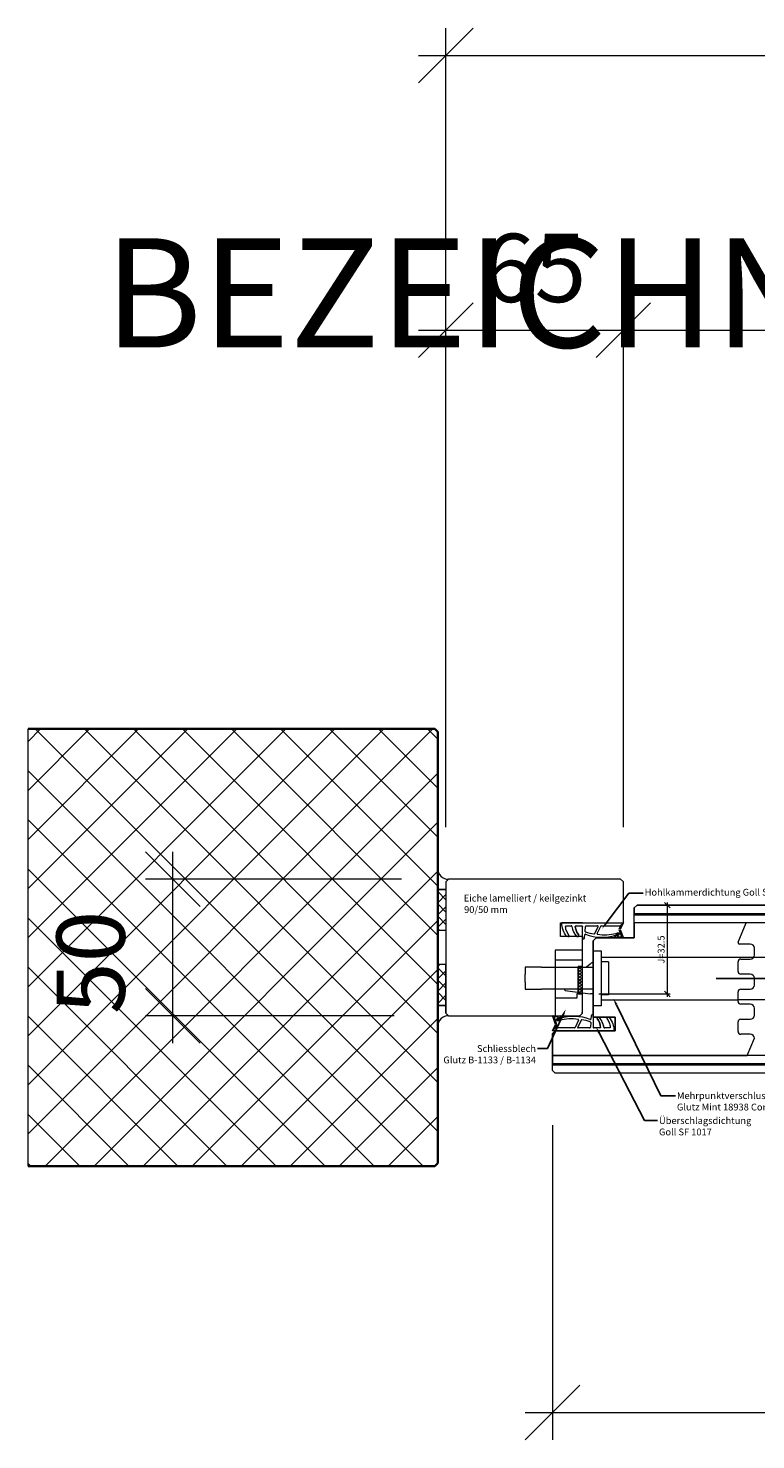
# Model space of a CAD drawing. Units: millimetres. Extents: x 57779 to 60283, y -5096 to -1204.
# Drawn here: x 57805 to 58072, y -5096 to -4579 of the extents above; entities that cross this region are included whole.
import ezdxf

# ---------------------------------------------------------------- set-up
doc = ezdxf.new("R2010")
doc.units = ezdxf.units.MM
doc.linetypes.add('ACAD_ISO04W100', pattern=[30, 24, -3, 0, -3])
doc.layers.get('0').update_dxf_attribs({"color": 3, "lineweight": 35})
for name, color, linetype, lineweight in [('001_Vollinie_035', 3, 'Continuous', 35), ('002_Vollinie_013', 4, 'Continuous', 13), ('011_Beschläge_Detail', 2, 'Continuous', 13), ('050_Bem1', 4, 'Continuous', 13), ('050_Bem10', 4, 'Continuous', 13), ('070_Schraffur', 5, 'Continuous', 13)]:
    doc.layers.add(name, color=color, linetype=linetype, lineweight=lineweight)
doc.layers.add('086_Hilfslinie', color=1, linetype='Continuous', lineweight=13, plot=False)
doc.layers.add('087Achsen', color=1, linetype='ACAD_ISO04W100')
doc.layers.add('SYMBOLE_10', color=2, linetype='Continuous')
doc.styles.add('BEMASSUNG', font='ARIALN.TTF')
doc.styles.add('Masstext', font='arial.ttf')
doc.styles.get("Standard").update_dxf_attribs({"font": 'arial.ttf'})

# ---------------------------------------------------------------- blocks, each defined once
blk = doc.blocks.new('_Oblique')
at = {"color": 0, "lineweight": -2}
blk.add_line((-0.5, -0.5), (0.5, 0.5), dxfattribs=at)

msp = doc.modelspace()

# ---------------------------------------------------------------- hatches: boundary and pattern name
at = {"layer": '070_Schraffur'}
h = msp.add_hatch(dxfattribs=at)
h.set_pattern_fill('ANSI37', color=256, scale=0.25, style=0)
h.set_pattern_definition([(135, (58006.5941, -4932.5614), (0.561266, 0.561266), []), (45, (58006.5941, -4932.5614), (0.561266, -0.561266), [])])
h.paths.add_polyline_path([(58006.59, -4932.56), (58006.59, -4922.56), (58008.09, -4922.56), (58008.09, -4932.56)])

# ---------------------------------------------------------------- linework, layer by layer
at = {"layer": '001_Vollinie_035'}
for p, q in [((57954.09, -4835.56), (57805.09, -4835.56)), ((57955.09, -4836.56), (57954.09, -4835.56)), ((57955.09, -4994.56), (57955.09, -4836.56)), ((57805.09, -4995.56), (57954.09, -4995.56)), ((57954.09, -4995.56), (57955.09, -4994.56))]:
    msp.add_line(p, q, dxfattribs=at)
at = {"layer": '002_Vollinie_013'}
for p, q in [((57959.09, -4890.56), (57958.09, -4891.56)), ((57958.09, -4891.56), (57958.09, -4939.56)), ((58022.09, -4890.56), (57959.09, -4890.56)), ((58023.09, -4891.56), (58022.09, -4890.56)), ((58023.09, -4905.56), (58023.09, -4891.56)), ((58000.09, -4911.56), (58000.09, -4906.56)), ((58000.09, -4906.56), (58008.09, -4906.56)), ((58008.09, -4906.56), (58023.09, -4906.56)), ((58023.09, -4906.56), (58023.09, -4905.56)), ((58008.09, -4911.56), (58000.09, -4911.56)), ((58008.09, -4922.56), (58008.09, -4911.56)), ((58006.59, -4932.56), (58006.59, -4922.56)), ((58006.59, -4922.56), (58008.09, -4922.56)), ((58008.09, -4932.56), (58006.59, -4932.56)), ((58008.09, -4939.56), (58008.09, -4932.56)), ((57958.09, -4939.56), (57959.09, -4940.56)), ((58007.09, -4940.56), (58008.09, -4939.56)), ((57959.09, -4940.56), (58007.09, -4940.56))]:
    msp.add_line(p, q, dxfattribs=at)
at = {"layer": '002_Vollinie_013', "lineweight": 5}
for p, q in [((58027.09, -4901.06), (58028.09, -4900.06)), ((58027.09, -4912.06), (58027.09, -4901.06)), ((58028.09, -4900.06), (59118.09, -4900.06)), ((58012.09, -4913.06), (58013.09, -4912.06)), ((58012.09, -4917.06), (58012.09, -4913.06)), ((58013.09, -4912.06), (58027.09, -4912.06)), ((58012.09, -4920.06), (58012.09, -4917.06)), ((58012.09, -4941.06), (58012.09, -4920.06)), ((58020.09, -4941.06), (58012.09, -4941.06)), ((58020.09, -4946.06), (58020.09, -4941.06)), ((57997.09, -4947.06), (57998.09, -4946.06)), ((57997.09, -4960.56), (57997.09, -4947.06)), ((57998.09, -4946.06), (58020.09, -4946.06)), ((57998.09, -4961.56), (57997.09, -4960.56)), ((59148.09, -4961.56), (57998.09, -4961.56))]:
    msp.add_line(p, q, dxfattribs=at)
at = {"layer": '011_Beschläge_Detail'}
for p, q in [((58000.52, -4906.56), (58023.09, -4906.56)), ((58002.2, -4907.61), (58003.91, -4907.61)), ((58005.77, -4907.61), (58007.79, -4907.61)), ((58008.09, -4911.56), (58008.09, -4907.91)), ((58009.07, -4909.65), (58009.18, -4907.89)), ((58009.48, -4907.61), (58013.65, -4907.61)), ((58012.6, -4910.48), (58013.83, -4907.9)), ((58013.51, -4910.44), (58014.8, -4907.73)), ((58014.98, -4907.61), (58021.92, -4907.61)), ((58022.01, -4907.76), (58021.45, -4908.82)), ((58021.45, -4908.91), (58022.38, -4911.48)), ((58023.09, -4906.56), (58021.9, -4908.82)), ((58021.9, -4908.91), (58022.97, -4911.78)), ((58021.92, -4907.61), (58023.09, -4906.56)), ((58006.12, -4911.56), (58006.48, -4911.56)), ((58008.09, -4911.56), (58008.09, -4912.36)), ((58008.09, -4912.36), (58008.61, -4912.36)), ((58008.91, -4912.08), (58008.99, -4910.89)), ((58019.84, -4911.74), (58019.92, -4911.63)), ((58022.78, -4912.06), (58020, -4912.06)), ((58022.2, -4911.76), (58021.14, -4911.76)), ((58015.09, -4916.86), (58012.09, -4916.86)), ((58012.09, -4936.86), (58012.09, -4916.86)), ((58015.09, -4936.86), (58015.09, -4916.86)), ((58015.09, -4919.06), (58101.09, -4919.06)), ((57987.09, -4922.81), (57987.09, -4925.31)), ((57993.09, -4922.81), (57987.09, -4922.81)), ((57993.09, -4922.81), (58012.09, -4922.81)), ((58010.92, -4921.6), (58009.64, -4922.81)), ((58011.26, -4921.29), (58010.92, -4921.6)), ((58011.89, -4921.06), (58012.09, -4921.06)), ((58017.59, -4920.86), (58015.09, -4920.86)), ((58017.59, -4920.86), (58017.59, -4932.86)), ((57987.09, -4928.31), (57987.09, -4925.31)), ((57987.09, -4928.31), (57987.09, -4930.81)), ((57987.09, -4930.81), (57993.09, -4930.81)), ((58012.09, -4930.81), (57993.09, -4930.81)), ((58001.82, -4931.26), (58008.18, -4932.15)), ((58008.18, -4932.15), (58011.11, -4932.56)), ((58012.09, -4932.56), (58011.11, -4932.56)), ((58017.59, -4932.86), (58015.09, -4932.86)), ((58015.09, -4934.66), (58016.89, -4934.66)), ((58016.89, -4934.66), (58044.35, -4934.66)), ((58044.35, -4934.66), (58053.29, -4934.66)), ((58053.29, -4934.66), (58054.91, -4934.66)), ((58054.91, -4934.66), (58063.4, -4934.66)), ((58063.4, -4934.66), (58065.09, -4934.66)), ((58079.09, -4934.66), (58065.09, -4934.66)), ((58012.09, -4940.26), (58011.58, -4940.26)), ((58015.09, -4936.86), (58012.09, -4936.86)), ((58012.09, -4941.06), (58012.09, -4940.26)), ((57997.09, -4946.06), (57998.29, -4943.8)), ((57998.27, -4945.01), (57997.09, -4946.06)), ((57998.29, -4943.72), (57997.22, -4940.84)), ((57997.4, -4940.56), (58000.19, -4940.56)), ((57998.74, -4943.72), (57997.81, -4941.14)), ((57997.99, -4940.86), (57999.05, -4940.86)), ((57998.18, -4944.86), (57998.74, -4943.8)), ((58005.21, -4945.01), (57998.27, -4945.01)), ((58000.35, -4940.88), (58000.26, -4940.99)), ((58006.68, -4942.18), (58005.39, -4944.9)), ((58007.58, -4942.14), (58006.36, -4944.72)), ((58010.71, -4945.01), (58006.54, -4945.01)), ((58011.12, -4942.97), (58011.01, -4944.73)), ((58011.28, -4940.54), (58011.2, -4941.74)), ((58012.09, -4941.06), (58012.09, -4944.71)), ((58014.42, -4945.01), (58012.39, -4945.01)), ((58014.07, -4941.06), (58013.71, -4941.06)), ((58017.99, -4945.01), (58016.28, -4945.01)), ((58019.67, -4946.06), (57997.09, -4946.06))]:
    msp.add_line(p, q, dxfattribs=at)
for points in [[(58002.91, -4911.56), (58002.54, -4911.56, -0.220524), (58002.31, -4911.45, -0.088051), (58000.98, -4909.17, -0.088051), (58000.52, -4906.56, 0.970106)], [(58008.09, -4906.56), (58000.52, -4906.56, 1.153967)], [(58008.11, -4906.56), (58000.52, -4906.56, 3.068134)], [(58002.73, -4911.56), (58002.91, -4911.56, 0.613658), (58003.15, -4911.08, -0.063001), (58002.33, -4909.6, -0.063001), (58001.9, -4907.95, -0.45206), (58002.2, -4907.61), (58003.91, -4907.61, -0.364559), (58004.21, -4907.86, 0.066365), (58004.81, -4909.77, 0.066365), (58005.89, -4911.45, 0.220524), (58006.12, -4911.56), (58006.48, -4911.56, 0.613658), (58006.72, -4911.08, -0.063001), (58005.9, -4909.6, -0.063001), (58005.47, -4907.95, -0.45206), (58005.77, -4907.61), (58007.79, -4907.61, -0.414214), (58008.09, -4907.91, -0.584488)], [(58017.46, -4941.06), (58017.28, -4941.06, 0.613658), (58017.04, -4941.54, -0.063001), (58017.86, -4943.03, -0.063001), (58018.29, -4944.67, -0.45206), (58017.99, -4945.01), (58016.28, -4945.01, -0.364559), (58015.98, -4944.76, 0.066365), (58015.38, -4942.85, 0.066365), (58014.3, -4941.17, 0.220524), (58014.07, -4941.06), (58013.71, -4941.06, 0.613658), (58013.47, -4941.54, -0.063001), (58014.29, -4943.03, -0.063001), (58014.71, -4944.67, -0.45206), (58014.42, -4945.01), (58012.39, -4945.01, -0.414214), (58012.09, -4944.71, -0.584488)], [(58017.28, -4941.06), (58017.64, -4941.06, -0.220524), (58017.87, -4941.17, -0.088051), (58019.2, -4943.45, -0.088051), (58019.67, -4946.06, 0.970106)], [(58012.08, -4946.06), (58019.67, -4946.06, 3.068134)], [(58012.09, -4946.06), (58019.67, -4946.06, 1.153967)]]:
    msp.add_lwpolyline(points, format="xyb", dxfattribs=at)
msp.add_lwpolyline([(57998.09, -4940.56), (58006.59, -4940.56, 0.414214), (58008.09, -4939.06), (58008.09, -4916.56), (57998.09, -4916.56)], format="xyb", close=True, dxfattribs=at)
for points in [[(57998.09, -4920.06), (58008.09, -4920.06)], [(58008.09, -4932.56), (58008.09, -4922.56), (58006.59, -4922.56), (58006.59, -4932.56), (58008.09, -4932.56)], [(58008.09, -4932.56), (58006.09, -4932.56), (58006.09, -4934.06), (57998.09, -4934.06)]]:
    msp.add_lwpolyline(points, dxfattribs=at)
for centre, radius, start, end in [((58003.91, -4907.91), 0.3, 9.8809, 90), ((58003.91, -4907.91), 0.3, 9.8809, 90), ((58011.67, -4906.56), 7.57, 189.8809, 220.2557), ((58005.77, -4907.91), 0.3, 90, 187.3033), ((58012.19, -4907.09), 6.77, 187.3033, 216.1428), ((58007.79, -4907.91), 0.3, 0, 90), ((58009.48, -4907.91), 0.3, 90, 176.3214), ((58013.65, -4907.81), 0.2, 334.6183, 90), ((58014.98, -4907.81), 0.2, 90, 154.6183), ((58021.54, -4908.86), 0.1, 152.1325, 204.2472), ((58021.99, -4908.86), 0.1, 152.1325, 204.2472), ((58021.92, -4907.71), 0.1, 332.1325, 90), ((58006.12, -4911.26), 0.3, 220.2557, 270), ((58006.48, -4911.26), 0.3, 270, 36.1428), ((58008.61, -4912.06), 0.3, 270, 356.3214), ((58009.19, -4910.9), 0.2, 72.5898, 176.3214), ((58009.27, -4909.66), 0.2, 176.3214, 251.6415), ((58014.86, -4892.81), 17.95, 251.6415, 262.1149), ((58015.2, -4895.43), 16.4, 248.7283, 288.3396), ((58012.42, -4910.4), 0.2, 262.1149, 334.6183), ((58013.69, -4910.53), 0.2, 154.6183, 266.2255), ((58016.17, -4893.18), 17.73, 261.9236, 283.7878), ((58020, -4911.86), 0.2, 142.3871, 270), ((58020.08, -4911.75), 0.2, 104.5281, 142.3871), ((58020.28, -4910.8), 0.2, 290.9209, 328.2277), ((58021.14, -4911.56), 0.2, 127.0527, 270), ((58022.2, -4911.56), 0.2, 270, 24.2472), ((58022.78, -4911.86), 0.2, 270, 24.2472), ((58011.89, -4922.06), 1, 90, 129.2536), ((58001.89, -4930.76), 0.5, 185.7392, 262), ((58011.58, -4940.56), 0.3, 90, 176.3214), ((57997.4, -4940.76), 0.2, 90, 204.2472), ((57997.99, -4941.06), 0.2, 90, 204.2472), ((57998.27, -4944.91), 0.1, 152.1325, 270), ((57998.2, -4943.76), 0.1, 332.1325, 24.2472), ((57998.65, -4943.76), 0.1, 332.1325, 24.2472), ((57999.05, -4941.06), 0.2, 307.0527, 90), ((57999.9, -4941.82), 0.2, 110.9209, 148.2277), ((58004.02, -4959.44), 17.73, 81.9236, 103.7878), ((58004.99, -4957.19), 16.4, 68.7283, 108.3396), ((58000.11, -4940.87), 0.2, 284.5281, 322.3871), ((58000.19, -4940.76), 0.2, 322.3871, 90), ((58005.21, -4944.81), 0.2, 270, 334.6183), ((58006.54, -4944.81), 0.2, 154.6183, 270), ((58006.5, -4942.09), 0.2, 334.6183, 86.2255), ((58007.76, -4942.22), 0.2, 82.1149, 154.6183), ((58005.33, -4959.81), 17.95, 71.6415, 82.1149), ((58010.71, -4944.71), 0.3, 270, 356.3214), ((58011, -4941.72), 0.2, 252.5898, 356.3214), ((58010.92, -4942.96), 0.2, 356.3214, 71.6415), ((58012.39, -4944.71), 0.3, 180, 270), ((58013.71, -4941.36), 0.3, 90, 216.1428), ((58008, -4945.53), 6.77, 7.3033, 36.1428), ((58014.07, -4941.36), 0.3, 40.2557, 90), ((58008.52, -4946.06), 7.57, 9.8809, 40.2557), ((58014.42, -4944.71), 0.3, 270, 7.3033), ((58016.28, -4944.71), 0.3, 189.8809, 270), ((58016.28, -4944.71), 0.3, 189.8809, 270)]:
    msp.add_arc(centre, radius, start, end, dxfattribs=at)
for points, knots in [([(58020.45, -4910.91), (58020.64, -4910.61), (58020.74, -4910.57), (58020.89, -4910.52), (58020.94, -4910.5), (58021.05, -4910.48), (58021.09, -4910.47), (58021.15, -4910.47), (58021.17, -4910.47), (58021.18, -4910.47), (58021.18, -4910.47), (58021.19, -4910.48), (58021.2, -4910.49), (58021.23, -4910.52), (58021.24, -4910.55), (58021.25, -4910.58), (58021.26, -4910.6), (58021.25, -4910.66), (58021.24, -4910.72), (58021.15, -4910.87), (58021.07, -4910.96), (58020.88, -4911.13), (58020.77, -4911.22), (58020.55, -4911.35), (58020.45, -4911.41), (58020.27, -4911.49), (58020.19, -4911.52), (58020.09, -4911.55), (58020.06, -4911.55), (58020.03, -4911.56)], [0.021939, 0.021939, 0.021939, 0.021939, 0.384055, 0.384055, 0.563214, 0.563214, 0.742373, 0.742373, 0.901673, 0.901673, 1.009477, 1.009477, 1.117281, 1.117281, 1.295902, 1.295902, 1.474523, 1.474523, 1.843422, 1.843422, 2.212322, 2.212322, 2.581221, 2.581221, 2.889871, 2.889871, 3.14583, 3.14583, 3.247017, 3.247017, 3.247017, 3.247017]), ([(58020.39, -4910.39), (58020.56, -4910.32), (58020.84, -4910.2), (58021.29, -4910.13), (58021.75, -4910.64), (58021.41, -4911.11), (58021.02, -4911.4)], [0, 0, 0, 0, 0.547573, 0.946741, 1.216629, 2.377607, 2.377607, 2.377607, 2.377607]), ([(57999.8, -4942.23), (57999.63, -4942.3), (57999.35, -4942.42), (57998.9, -4942.49), (57998.44, -4941.98), (57998.78, -4941.51), (57999.17, -4941.22)], [0, 0, 0, 0, 0.547573, 0.946741, 1.216629, 2.377607, 2.377607, 2.377607, 2.377607]), ([(57999.73, -4941.71), (57999.55, -4942.01), (57999.45, -4942.05), (57999.3, -4942.1), (57999.24, -4942.12), (57999.14, -4942.14), (57999.1, -4942.15), (57999.04, -4942.15), (57999.02, -4942.15), (57999.01, -4942.15), (57999.01, -4942.15), (57999, -4942.14), (57998.99, -4942.13), (57998.96, -4942.1), (57998.95, -4942.07), (57998.94, -4942.04), (57998.93, -4942.02), (57998.93, -4941.96), (57998.95, -4941.9), (57999.04, -4941.75), (57999.12, -4941.66), (57999.31, -4941.49), (57999.42, -4941.4), (57999.64, -4941.27), (57999.74, -4941.21), (57999.92, -4941.13), (58000, -4941.11), (58000.1, -4941.08), (58000.13, -4941.07), (58000.16, -4941.06)], [0.021939, 0.021939, 0.021939, 0.021939, 0.384055, 0.384055, 0.563214, 0.563214, 0.742373, 0.742373, 0.901673, 0.901673, 1.009477, 1.009477, 1.117281, 1.117281, 1.295902, 1.295902, 1.474523, 1.474523, 1.843422, 1.843422, 2.212322, 2.212322, 2.581221, 2.581221, 2.889871, 2.889871, 3.14583, 3.14583, 3.247017, 3.247017, 3.247017, 3.247017])]:
    msp.add_open_spline(points, degree=3, knots=knots, dxfattribs=at)
at = {"layer": '050_Bem1', "linetype": 'Continuous'}
for p, q in [((57805.09, -4840.1), (57809.63, -4835.56)), ((57805.09, -4858.06), (57827.59, -4835.56)), ((57805.09, -4876.02), (57845.55, -4835.56)), ((57805.09, -4893.98), (57863.51, -4835.56)), ((57805.09, -4911.94), (57881.47, -4835.56)), ((57805.09, -4929.9), (57899.43, -4835.56)), ((57805.09, -4947.86), (57917.39, -4835.56)), ((57805.09, -4965.82), (57935.35, -4835.56)), ((57805.09, -4983.78), (57953.31, -4835.56)), ((57807.7, -4835.56), (57955.09, -4982.95)), ((57825.66, -4835.56), (57955.09, -4964.99)), ((57843.62, -4835.56), (57955.09, -4947.03)), ((57861.58, -4835.56), (57955.09, -4929.07)), ((57879.54, -4835.56), (57955.09, -4911.11)), ((57897.5, -4835.56), (57955.09, -4893.15)), ((57915.46, -4835.56), (57955.09, -4875.19)), ((57933.43, -4835.56), (57955.09, -4857.23)), ((57951.39, -4835.56), (57955.09, -4839.27)), ((57805.09, -4850.91), (57949.74, -4995.56)), ((57811.27, -4995.56), (57955.09, -4851.74)), ((57805.09, -4868.87), (57931.78, -4995.56)), ((57829.23, -4995.56), (57955.09, -4869.7)), ((57805.09, -4886.84), (57913.82, -4995.56)), ((57847.2, -4995.56), (57955.09, -4887.66)), ((57955.44, -4894.32), (57955.09, -4894.66)), ((57958.09, -4898.1), (57955.09, -4895.1)), ((57958.09, -4896.15), (57955.09, -4899.15)), ((57958.09, -4902.59), (57955.09, -4899.59)), ((57958.09, -4900.64), (57955.09, -4903.64)), ((57958.09, -4907.08), (57955.09, -4904.08)), ((57805.09, -4904.8), (57895.86, -4995.56)), ((57865.16, -4995.56), (57955.09, -4905.62)), ((57958.09, -4905.13), (57955.09, -4908.13)), ((57955.85, -4909.32), (57955.09, -4908.57)), ((57805.09, -4922.76), (57877.9, -4995.56)), ((57883.12, -4995.56), (57955.09, -4923.58)), ((57955.85, -4921.8), (57955.09, -4922.56)), ((57958.09, -4925.99), (57955.09, -4922.99)), ((57958.09, -4924.05), (57955.09, -4927.05)), ((57958.09, -4930.48), (57955.09, -4927.48)), ((57958.09, -4928.54), (57955.09, -4931.54)), ((57958.09, -4934.97), (57955.09, -4931.97)), ((57958.09, -4933.03), (57955.09, -4936.03)), ((57955.44, -4936.8), (57955.09, -4936.46)), ((57805.09, -4940.72), (57859.94, -4995.56)), ((57901.08, -4995.56), (57955.09, -4941.54)), ((57805.09, -4958.68), (57841.98, -4995.56)), ((57919.04, -4995.56), (57955.09, -4959.5)), ((57805.09, -4976.64), (57824.02, -4995.56)), ((57937, -4995.56), (57955.09, -4977.46)), ((57805.09, -4994.6), (57806.06, -4995.56))]:
    msp.add_line(p, q, dxfattribs=at)
at = {"layer": '050_Bem1'}
for p, q in [((57955.09, -4894.32), (57955.09, -4886.63)), ((57959.09, -4890.56), (57958.09, -4891.56)), ((57958.09, -4891.56), (57958.09, -4894.32)), ((57955.09, -4909.32), (57955.09, -4894.32)), ((57955.09, -4894.32), (57958.09, -4894.32)), ((57958.09, -4894.32), (57955.09, -4894.32)), ((57958.09, -4894.32), (57958.09, -4909.32)), ((58028.09, -4900.06), (58027.09, -4901.06)), ((58027.09, -4901.06), (58027.09, -4903.06)), ((58027.09, -4903.06), (59119.09, -4903.06)), ((58027.09, -4905.06), (58027.09, -4903.56)), ((58027.09, -4903.56), (59119.09, -4903.56)), ((59118.09, -4900.06), (58028.09, -4900.06)), ((58037.2, -4900.06), (58038.2, -4900.06)), ((58039.2, -4933.56), (58039.2, -4899.06)), ((57958.09, -4909.32), (57955.09, -4909.32)), ((58027.09, -4906.06), (58027.09, -4905.06)), ((59119.09, -4906.56), (58027.09, -4906.56)), ((57958.09, -4921.8), (57955.09, -4921.8)), ((57955.09, -4921.8), (57955.09, -4936.8)), ((57958.09, -4936.8), (57958.09, -4921.8)), ((58014.09, -4932.56), (58040.2, -4932.56)), ((57955.09, -4936.8), (57958.09, -4936.8)), ((57955.09, -4936.8), (57955.09, -4944.5)), ((57958.09, -4936.8), (57955.09, -4936.8)), ((57958.09, -4939.56), (57958.09, -4936.8)), ((57959.09, -4940.56), (57958.09, -4939.56)), ((59149.09, -4955.06), (57997.09, -4955.06)), ((57997.09, -4955.06), (57997.09, -4958.06)), ((57997.09, -4958.06), (59149.09, -4958.06)), ((57997.09, -4958.56), (59149.09, -4958.56)), ((57997.09, -4960.56), (57997.09, -4958.56)), ((57998.09, -4961.56), (57997.09, -4960.56)), ((59148.09, -4961.56), (57998.09, -4961.56))]:
    msp.add_line(p, q, dxfattribs=at)
at = {"layer": '050_Bem1', "linetype": 'ByBlock', "lineweight": -2}
for p, q in [((58025.09, -4895.69), (58030.39, -4895.69)), ((57995.35, -4952.57), (57991.58, -4952.57)), ((58036.79, -4969.82), (58042.2, -4969.82)), ((58030.86, -4978.94), (58035.64, -4978.94))]:
    msp.add_line(p, q, dxfattribs=at)
at = {"layer": '050_Bem1', "lineweight": 5}
for p, q in [((58068.08, -4906.56), (58027.09, -4906.56)), ((58027.09, -4906.56), (58027.09, -4912.06)), ((58065.13, -4913.62), (58068.08, -4906.56)), ((58013.09, -4912.06), (58012.09, -4913.06)), ((58012.09, -4913.06), (58012.09, -4941.06)), ((58027.09, -4912.06), (58013.09, -4912.06)), ((58069.59, -4914.31), (58065.59, -4914.31)), ((58071.09, -4918.31), (58071.09, -4915.81)), ((58065.09, -4924.31), (58065.09, -4920.81)), ((58066.09, -4919.81), (58069.59, -4919.81)), ((58069.59, -4925.31), (58066.09, -4925.31)), ((58071.09, -4929.31), (58071.09, -4926.81)), ((58065.09, -4935.31), (58065.09, -4931.81)), ((58066.09, -4930.81), (58069.59, -4930.81)), ((58069.59, -4936.31), (58066.09, -4936.31)), ((58071.09, -4940.31), (58071.09, -4937.81)), ((58012.09, -4941.06), (58020.09, -4941.06)), ((58020.09, -4941.06), (58020.09, -4946.06)), ((58065.09, -4946.31), (58065.09, -4942.81)), ((58066.09, -4941.81), (58069.59, -4941.81)), ((57998.09, -4946.06), (57997.09, -4947.06)), ((57997.09, -4947.06), (57997.09, -4955.06)), ((58020.09, -4946.06), (57998.09, -4946.06)), ((58069.59, -4947.31), (58066.09, -4947.31)), ((58068.48, -4955.06), (58071.09, -4948.81)), ((57997.09, -4955.06), (58068.48, -4955.06))]:
    msp.add_line(p, q, dxfattribs=at)
at = {"layer": '050_Bem1', "linetype": 'ByBlock', "lineweight": -2}
for points in [[(58016.79, -4906.67), (58025.09, -4895.69)], [(58020.54, -4936.5), (58036.79, -4969.82)], [(58000.97, -4940.35), (57995.35, -4952.57)], [(58014.17, -4946.77), (58030.86, -4978.94)]]:
    msp.add_lwpolyline(points, dxfattribs=at)
at = {"layer": '050_Bem1'}
for centre, start, end in [((57958.95, -4886.7), 178.8493, 272.105), ((57958.95, -4944.42), 87.895, 181.1507)]:
    msp.add_arc(centre, 3.86, start, end, dxfattribs=at)
at = {"layer": '050_Bem1', "lineweight": 5}
for centre, radius, start, end in [((58065.59, -4913.81), 0.5, 157.3232, 270), ((58069.59, -4915.81), 1.5, 0, 90), ((58069.59, -4918.31), 1.5, 270, 0), ((58066.09, -4920.81), 1, 90, 180), ((58066.09, -4924.31), 1, 180, 270), ((58069.59, -4926.81), 1.5, 0, 90), ((58069.59, -4929.31), 1.5, 270, 0), ((58066.09, -4931.81), 1, 90, 180), ((58066.09, -4935.31), 1, 180, 270), ((58069.59, -4937.81), 1.5, 0, 90), ((58069.59, -4940.31), 1.5, 270, 0), ((58066.09, -4942.81), 1, 90, 180), ((58066.09, -4946.31), 1, 180, 270), ((58069.59, -4948.81), 1.5, 0, 90)]:
    msp.add_arc(centre, radius, start, end, dxfattribs=at)
at = {"layer": '050_Bem1'}
for points in [[(58017.12, -4906.92), (58015.29, -4908.67), (58016.46, -4906.42)], [(58020.17, -4936.68), (58019.45, -4934.25), (58020.92, -4936.31)], [(58000.6, -4940.18), (58002.02, -4938.08), (58001.35, -4940.53)], [(58013.8, -4946.96), (58013.02, -4944.55), (58014.54, -4946.58)]]:
    msp.add_solid(points, dxfattribs=at)
at = {"layer": '050_Bem10'}
for p, q in [((57958.09, -4871.56), (57958.09, -4579.01)), ((57948.09, -4589.01), (59198.09, -4589.01)), ((57958.09, -4871.56), (57958.09, -4679.53)), ((58023.09, -4871.56), (58023.09, -4679.53)), ((58023.09, -4871.56), (58023.09, -4679.53)), ((57948.09, -4689.53), (58033.09, -4689.53)), ((58013.09, -4689.53), (59133.09, -4689.53)), ((57858.09, -4950.56), (57858.09, -4880.56)), ((57941.85, -4890.56), (57848.09, -4890.56)), ((57939.09, -4940.56), (57848.09, -4940.56)), ((57997.09, -4980.56), (57997.09, -5095.78)), ((57987.09, -5085.78), (59159.09, -5085.78))]:
    msp.add_line(p, q, dxfattribs=at)
at = {"layer": '086_Hilfslinie', "lineweight": 13}
for p, q in [((57805.09, -4995.56), (57805.09, -4835.56)), ((57805.09, -4835.56), (57954.09, -4835.56)), ((57954.09, -4835.56), (57955.09, -4836.56)), ((57955.09, -4836.56), (57955.09, -4994.56)), ((57954.09, -4995.56), (57805.09, -4995.56)), ((57955.09, -4994.56), (57954.09, -4995.56))]:
    msp.add_line(p, q, dxfattribs=at)
at = {"layer": '087Achsen'}
msp.add_lwpolyline([(58057.09, -4926.86), (58087.09, -4926.86)], dxfattribs=at)

# ---------------------------------------------------------------- block references
at = {"layer": '050_Bem1', "xscale": 2, "yscale": 2, "zscale": 2}
for p, rotation in [((58039.2, -4900.06), 90), ((58039.2, -4932.56), 270)]:
    msp.add_blockref('_Oblique', p, dxfattribs=dict(at, rotation=rotation))
at = {"layer": '050_Bem10', "xscale": 20, "yscale": 20, "zscale": 20}
for p, rotation in [((57958.09, -4589.01), 180), ((57958.09, -4689.53), 180), ((58023.09, -4689.53), 180), ((57858.09, -4890.56), 90), ((57858.09, -4940.56), 270), ((57997.09, -5085.78), 180)]:
    msp.add_blockref('_Oblique', p, dxfattribs=dict(at, rotation=rotation))
msp.add_blockref('_Oblique', (58023.09, -4689.53), dxfattribs=at)

# ---------------------------------------------------------------- texts
at = {"layer": '050_Bem1', "lineweight": 5}
for s, p in [('Eiche lamelliert / keilgezinkt', (57964.61, -4898.73)), ('90/50 mm', (57964.74, -4902.94))]:
    msp.add_text(s, height=2.5, dxfattribs=at).set_placement(p)
at = {"layer": '050_Bem1', "char_height": 2.5}
for s, insert, attachment_point in [('Hohlkammerdichtung Goll SF 1017', (58030.89, -4894.07), 1), ('Schliessblech\\PGlutz B-1133 / B-1134', (57991.08, -4951.3), 3), ('Mehrpunktverschluss\\PGlutz Mint 18938 Combi', (58042.7, -4968.55), 1), ('Überschlagsdichtung\\PGoll SF 1017', (58036.14, -4977.67), 1)]:
    msp.add_mtext(s, dxfattribs=dict(at, insert=insert, attachment_point=attachment_point))
at = {"layer": '050_Bem1', "color": 10, "insert": (58036.92, -4916.31), "char_height": 2.5, "attachment_point": 5, "rotation": 90, "style": 'Masstext'}
msp.add_mtext('\\A1;J=32.5', dxfattribs=at)
at = {"layer": '050_Bem10', "color": 10, "insert": (57990.59, -4666.77), "char_height": 25, "attachment_point": 5, "style": 'Masstext'}
msp.add_mtext('\\A1;65', dxfattribs=at)
at = {"layer": '050_Bem10', "color": 10, "insert": (57827.96, -4921.02), "char_height": 25, "attachment_point": 5, "rotation": 90, "style": 'Masstext'}
msp.add_mtext('\\A1;50', dxfattribs=at)
at = {"layer": 'SYMBOLE_10', "style": 'BEMASSUNG'}
msp.add_attdef('BEZEICHNUNG', (57832.9, -4695.89), 'A-A', height=40, dxfattribs=at)

doc.saveas('drawing.dxf')
